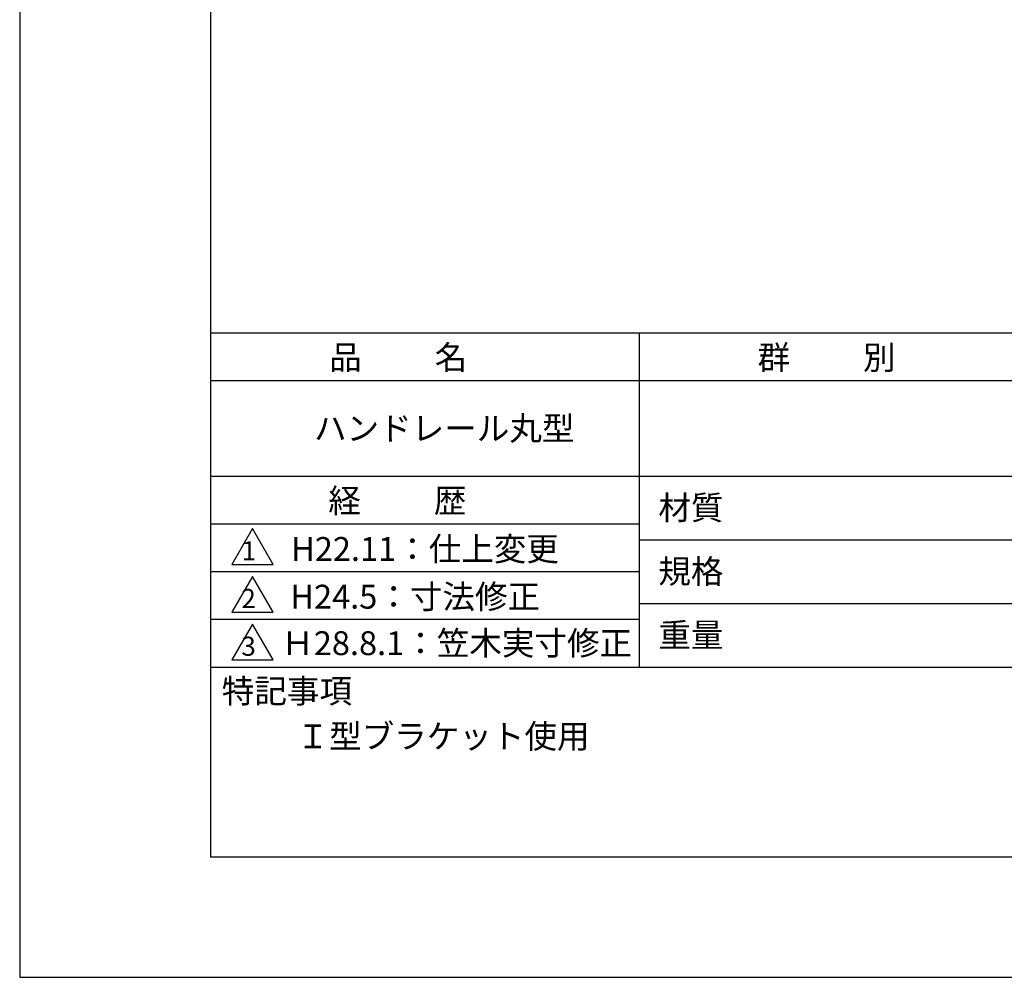
# Model space of a CAD drawing. Extents: x 0 to 210, y 0 to 297.
# Drawn here: x 0 to 103, y 0 to 100 of the extents above; entities that cross this region are included whole.
import ezdxf

# ---------------------------------------------------------------- set-up
doc = ezdxf.new("R2010")
doc.units = 0
doc.header["$LTSCALE"] = 0.4
doc.layers.get('DEFPOINTS').update_dxf_attribs({"linetype": 'CONTINUOUS'})
doc.layers.add('TITLE', color=7, linetype='CONTINUOUS')
doc.styles.get("Standard").update_dxf_attribs({"font": 'romans.shx', "bigfont": 'bigfont.shx'})

msp = doc.modelspace()

# ---------------------------------------------------------------- linework, layer by layer
at = {"layer": 'DEFPOINTS'}
for p, q in [((0, 297), (0, 0)), ((0, 0), (210, 0))]:
    msp.add_line(p, q, dxfattribs=at)
at = {"layer": 'TITLE'}
for p, q in [((20, 284.38), (20, 12.62)), ((20, 67.5), (199.75, 67.5)), ((64.88, 67.5), (64.88, 32.5)), ((20, 62.5), (199.75, 62.5)), ((20, 52.5), (199.75, 52.5)), ((20, 47.5), (64.88, 47.5)), ((24.38, 47), (22.21, 43.25)), ((26.54, 43.25), (24.38, 47)), ((64.88, 45.83), (109.88, 45.83)), ((20, 42.5), (64.88, 42.5)), ((22.21, 43.25), (26.54, 43.25)), ((24.38, 42), (22.21, 38.25)), ((26.54, 38.25), (24.38, 42)), ((22.21, 38.25), (26.54, 38.25)), ((64.88, 39.17), (109.88, 39.17)), ((20, 37.5), (64.88, 37.5)), ((24.38, 37), (22.21, 33.25)), ((26.54, 33.25), (24.38, 37)), ((22.21, 33.25), (26.54, 33.25)), ((20, 32.5), (199.75, 32.5)), ((20, 12.62), (199.75, 12.62))]:
    msp.add_line(p, q, dxfattribs=at)

# ---------------------------------------------------------------- texts
for s, height, p in [('品          名', 2.5, (32.42, 63.68)), ('群          別', 2.5, (77.29, 63.68)), ('ハンドレール丸型', 2.5, (30.83, 56.25)), ('経          歴', 2.5, (32.33, 48.68)), ('材質', 2.5, (66.9, 47.94)), ('H22.11：仕上変更', 2.5, (28.43, 43.62)), ('1', 2, (23.25, 43.68)), ('規格', 2.5, (66.9, 41.27)), ('H24.5：寸法修正', 2.5, (28.35, 38.62)), ('2', 2, (23.22, 38.68)), ('重量', 2.5, (66.9, 34.6)), ('Ｈ28.8.1：笠木実寸修正', 2.5, (27.4, 33.75)), ('3', 2, (23.22, 33.68)), ('特記事項', 2.5, (21.17, 28.74)), ('Ｉ型ブラケット使用', 2.5, (29, 24))]:
    msp.add_text(s, height=height, dxfattribs=at).set_placement(p)

doc.saveas('drawing.dxf')
